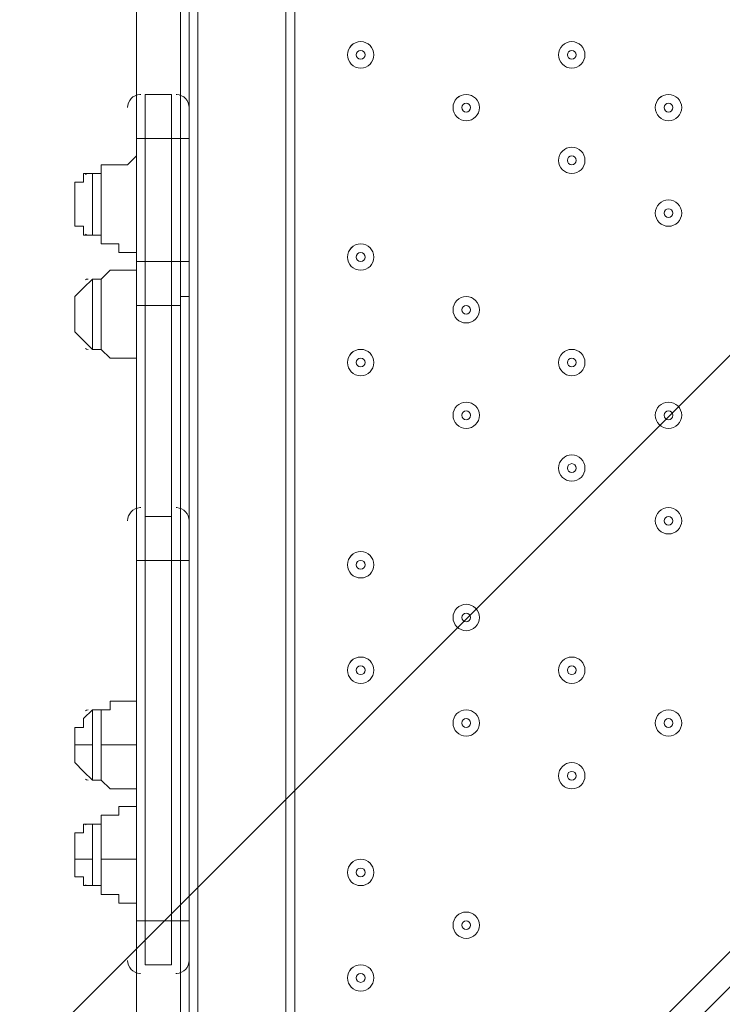
# Model space of a CAD drawing. Units: millimetres. Extents: x -5038 to 12176, y -10246 to 1180.
# Drawn here: x 2109 to 2363, y -7829 to -7474 of the extents above; entities that cross this region are included whole.
import ezdxf

# ---------------------------------------------------------------- set-up
doc = ezdxf.new("R2010")
doc.units = ezdxf.units.MM
doc.header["$MEASUREMENT"] = 0
doc.layers.add('Work Layer', color=7, linetype='Continuous', lineweight=0)

msp = doc.modelspace()

# ---------------------------------------------------------------- linework, layer by layer
at = {"layer": 'Work Layer', "color": 7, "lineweight": 9}
for p, q in [((2173.81, -7040.17), (2173.81, -7887.89)), ((2205.56, -7887.89), (2205.56, -7040.17)), ((2208.73, -7887.89), (2208.73, -7040.17)), ((3148.53, -7040.17), (2227.78, -7960.92)), ((2227.78, -7948.22), (3135.83, -7040.17)), ((2170.63, -7503.72), (2170.63, -7424.34)), ((2151.58, -7500.54), (2151.58, -7427.52)), ((2167.46, -7427.52), (2167.46, -7500.54)), ((2153.17, -7500.55), (2152.97, -7500.55)), ((2154.76, -7516.42), (2154.76, -7500.54)), ((2164.28, -7500.54), (2154.76, -7500.54)), ((2164.28, -7516.42), (2164.28, -7500.54)), ((2166.17, -7500.55), (2165.97, -7500.54)), ((2151.58, -7516.42), (2151.58, -7503.72)), ((2170.63, -7516.42), (2170.63, -7503.72)), ((2151.58, -7516.42), (2151.58, -7516.42)), ((2151.58, -7516.42), (2151.58, -7560.87)), ((2151.58, -7516.42), (2154.76, -7516.42)), ((2154.76, -7560.87), (2154.76, -7516.42)), ((2164.28, -7516.42), (2154.76, -7516.42)), ((2164.28, -7516.42), (2167.46, -7516.42)), ((2164.28, -7516.42), (2164.28, -7560.87)), ((2167.46, -7516.42), (2170.63, -7516.42)), ((2170.63, -7560.87), (2170.63, -7516.42)), ((2135.71, -7551.34), (2135.71, -7529.12)), ((2135.71, -7551.34), (2135.71, -7529.12)), ((2138.88, -7529.12), (2135.71, -7529.12)), ((2138.88, -7551.34), (2138.88, -7529.12)), ((2129.36, -7541.82), (2129.36, -7538.64)), ((2138.88, -7551.34), (2135.71, -7551.34)), ((2151.58, -7560.87), (2151.58, -7560.87)), ((2151.58, -7573.57), (2151.58, -7560.87)), ((2151.58, -7560.87), (2154.76, -7560.87)), ((2154.76, -7576.74), (2154.76, -7560.87)), ((2164.28, -7560.87), (2154.76, -7560.87)), ((2164.28, -7560.87), (2167.46, -7560.87)), ((2164.28, -7576.74), (2164.28, -7560.87)), ((2167.46, -7560.87), (2170.63, -7560.87)), ((2135.71, -7592.62), (2135.71, -7567.22)), ((2135.71, -7592.62), (2135.71, -7567.22)), ((2138.88, -7567.22), (2135.71, -7567.22)), ((2138.88, -7592.62), (2138.88, -7567.22)), ((2151.58, -7573.57), (2151.58, -7656.12)), ((2151.58, -7576.74), (2154.76, -7576.74)), ((2154.76, -7652.94), (2154.76, -7576.74)), ((2164.28, -7576.74), (2154.76, -7576.74)), ((2164.28, -7576.74), (2167.46, -7576.74)), ((2164.28, -7576.74), (2164.28, -7652.94)), ((2170.63, -7656.12), (2170.63, -7576.74)), ((2129.36, -7579.92), (2129.36, -7579.92)), ((2138.88, -7592.62), (2135.71, -7592.62)), ((2153.17, -7649.77), (2152.97, -7649.77)), ((2166.17, -7649.78), (2165.97, -7649.77)), ((2154.76, -7668.82), (2154.76, -7652.94)), ((2164.28, -7652.94), (2154.76, -7652.94)), ((2164.28, -7668.82), (2164.28, -7652.94)), ((2151.58, -7668.82), (2151.58, -7656.12)), ((2170.63, -7668.82), (2170.63, -7656.12)), ((2151.58, -7668.82), (2151.58, -7668.82)), ((2151.58, -7668.82), (2151.58, -7798.99)), ((2151.58, -7668.82), (2154.76, -7668.82)), ((2154.76, -7798.99), (2154.76, -7668.82)), ((2164.28, -7668.82), (2154.76, -7668.82)), ((2164.28, -7668.82), (2167.46, -7668.82)), ((2164.28, -7668.82), (2164.28, -7798.99)), ((2167.46, -7668.82), (2170.63, -7668.82)), ((2170.63, -7798.99), (2170.63, -7668.82)), ((2135.71, -7735.49), (2135.71, -7722.79)), ((2135.71, -7735.49), (2135.71, -7722.79)), ((2138.88, -7722.79), (2135.71, -7722.79)), ((2138.88, -7748.19), (2138.88, -7722.79)), ((2129.36, -7735.49), (2135.71, -7735.49)), ((2129.36, -7735.49), (2129.36, -7735.49)), ((2135.71, -7735.49), (2135.71, -7735.49)), ((2135.71, -7748.19), (2135.71, -7735.49)), ((2135.71, -7748.19), (2135.71, -7735.49)), ((2138.88, -7735.49), (2151.58, -7735.49)), ((2138.88, -7748.19), (2135.71, -7748.19)), ((2135.71, -7776.77), (2135.71, -7764.07)), ((2135.71, -7776.77), (2135.71, -7764.07)), ((2138.88, -7764.07), (2135.71, -7764.07)), ((2138.88, -7786.29), (2138.88, -7764.07)), ((2129.36, -7776.77), (2129.36, -7773.59)), ((2129.36, -7776.77), (2135.71, -7776.77)), ((2135.71, -7776.77), (2135.71, -7776.77)), ((2135.71, -7786.29), (2135.71, -7776.77)), ((2135.71, -7786.29), (2135.71, -7776.77)), ((2138.88, -7776.77), (2151.58, -7776.77)), ((2138.88, -7786.29), (2135.71, -7786.29)), ((2151.58, -7798.99), (2151.58, -7798.99)), ((2151.58, -7811.69), (2151.58, -7798.99)), ((2151.58, -7798.99), (2154.76, -7798.99)), ((2154.76, -7814.87), (2154.76, -7798.99)), ((2164.28, -7798.99), (2154.76, -7798.99)), ((2164.28, -7798.99), (2167.46, -7798.99)), ((2164.28, -7814.87), (2164.28, -7798.99)), ((2167.46, -7798.99), (2170.63, -7798.99)), ((2170.63, -7811.69), (2170.63, -7798.99)), ((2170.63, -7887.89), (2170.63, -7811.69)), ((2151.58, -7887.89), (2151.58, -7814.87)), ((2164.28, -7814.87), (2154.76, -7814.87)), ((2167.46, -7814.87), (2167.46, -7887.89)), ((2152.87, -7818.03), (2153.07, -7818.04)), ((2165.87, -7818.04), (2166.07, -7818.04))]:
    msp.add_line(p, q, dxfattribs=at)
for points in [[(2151.58, -7652.94), (2151.58, -7576.74), (2151.58, -7560.87), (2151.58, -7516.42), (2151.58, -7500.54)], [(2151.58, -7500.54), (2151.58, -7516.42), (2151.58, -7560.87), (2151.58, -7576.74), (2151.58, -7652.94)], [(2167.46, -7652.94), (2167.46, -7576.74), (2167.46, -7560.87), (2167.46, -7516.42), (2167.46, -7500.54)], [(2167.46, -7500.54), (2167.46, -7516.42), (2167.46, -7560.87), (2167.46, -7576.74), (2167.46, -7652.94)], [(2138.88, -7529.12), (2138.88, -7525.94), (2142.06, -7525.94), (2145.23, -7525.94), (2148.41, -7525.94), (2151.58, -7522.77)], [(2129.36, -7538.64), (2129.36, -7538.64), (2129.36, -7535.47), (2129.36, -7532.29), (2132.53, -7532.29), (2132.53, -7529.12), (2135.71, -7529.12)], [(2129.36, -7541.82), (2129.36, -7541.82), (2129.36, -7544.99), (2129.36, -7548.17), (2132.53, -7548.17), (2132.53, -7551.34), (2135.71, -7551.34)], [(2138.88, -7551.34), (2138.88, -7554.52), (2142.06, -7554.52), (2145.23, -7554.52), (2145.23, -7557.69), (2148.41, -7557.69), (2151.58, -7557.69)], [(2170.63, -7576.74), (2170.63, -7573.57), (2170.63, -7560.87)], [(2138.88, -7567.22), (2138.88, -7567.22), (2142.06, -7564.04), (2145.23, -7564.04), (2148.41, -7564.04), (2151.58, -7564.04)], [(2135.71, -7567.22), (2132.53, -7570.39), (2129.36, -7573.57), (2129.36, -7576.74), (2129.36, -7579.92), (2129.36, -7583.09), (2129.36, -7586.27), (2132.53, -7589.44), (2135.71, -7592.62)], [(2151.58, -7576.74), (2151.58, -7576.74), (2151.58, -7573.57)], [(2170.63, -7573.57), (2167.46, -7573.57), (2167.46, -7576.74)], [(2138.88, -7592.62), (2138.88, -7592.62), (2142.06, -7595.79), (2145.23, -7595.79), (2148.41, -7595.79), (2151.58, -7595.79)], [(2151.58, -7652.94), (2151.58, -7668.82), (2151.58, -7798.99), (2151.58, -7814.87)], [(2151.58, -7652.94), (2151.58, -7668.82), (2151.58, -7798.99), (2151.58, -7814.87)], [(2167.46, -7652.94), (2167.46, -7668.82), (2167.46, -7798.99), (2167.46, -7814.87)], [(2167.46, -7652.94), (2167.46, -7668.82), (2167.46, -7798.99), (2167.46, -7814.87)], [(2138.88, -7722.79), (2138.88, -7722.79), (2142.06, -7722.79), (2142.06, -7719.62), (2145.23, -7719.62), (2148.41, -7719.62), (2151.58, -7719.62)], [(2135.71, -7722.79), (2132.53, -7725.97), (2132.53, -7729.14), (2129.36, -7729.14), (2129.36, -7732.32), (2129.36, -7735.49), (2129.36, -7738.67), (2129.36, -7741.84), (2132.53, -7745.02), (2135.71, -7748.19)], [(2138.88, -7748.19), (2138.88, -7748.19), (2142.06, -7751.37), (2145.23, -7751.37), (2148.41, -7751.37), (2151.58, -7751.37)], [(2138.88, -7764.07), (2138.88, -7760.89), (2142.06, -7760.89), (2145.23, -7760.89), (2145.23, -7757.72), (2148.41, -7757.72), (2151.58, -7757.72)], [(2129.36, -7773.59), (2129.36, -7773.59), (2129.36, -7770.42), (2129.36, -7767.24), (2132.53, -7767.24), (2132.53, -7764.07), (2135.71, -7764.07)], [(2129.36, -7776.77), (2129.36, -7776.77), (2129.36, -7779.94), (2129.36, -7783.12), (2132.53, -7783.12), (2132.53, -7786.29), (2135.71, -7786.29)], [(2138.88, -7786.29), (2138.88, -7789.47), (2142.06, -7789.47), (2145.23, -7789.47), (2145.23, -7792.64), (2148.41, -7792.64), (2151.58, -7792.64)]]:
    msp.add_lwpolyline(points, dxfattribs=at)
at = {"layer": 'Work Layer', "color": 1, "lineweight": 9}
msp.add_open_spline([(9285.8, -5673.58), (9285.8, -5673.58), (8462.51, -5673.58), (8462.51, -5673.58), (8633.87, -5564.11), (8790.77, -5434.13), (8929.83, -5286.94), (9448.17, -5249.69), (9857.2, -4817.67), (9857.2, -4289.85), (9857.2, -4289.85), (9857.2, -3688.21), (9857.2, -3688.21), (9857.2, -3385.8), (9722.77, -3114.95), (9510.63, -2931.58), (9241.96, -1977.85), (8412.31, -1256.95), (7401.66, -1150.2), (7087.64, -533.61), (6447.38, -110.99), (5708, -110.99), (5708, -110.99), (5133.08, -110.99), (5133.08, -110.99), (4523.65, -110.99), (3981.65, -398.25), (3633.97, -844.38), (3633.97, -844.38), (3072.78, -844.38), (3072.78, -844.38), (2831.17, -844.38), (2601.51, -895.1), (2393.39, -985.96), (2085.46, -770.9), (1711.13, -644.37), (1307.04, -644.37), (1307.04, -644.37), (522.22, -644.37), (522.22, -644.37), (137.96, -219.87), (-417.37, 46.87), (-1035.05, 46.87), (-2160.65, 46.87), (-3079.28, -838.75), (-3132.47, -1951.17), (-3202.41, -2137.22), (-3240.93, -2338.65), (-3240.93, -2549.15), (-3240.93, -2549.15), (-3240.93, -2574.85), (-3240.93, -2574.85), (-3453.21, -2833.63), (-3580.69, -3164.63), (-3580.69, -3525.46), (-3580.69, -3525.46), (-3580.69, -3688.29), (-3580.69, -3688.29), (-3593.16, -3780.87), (-3600.19, -3875.19), (-3600.19, -3971.19), (-3600.19, -4067.2), (-3593.16, -4161.51), (-3580.69, -4254.1), (-3580.69, -4254.1), (-3580.69, -4423.99), (-3580.69, -4423.99), (-3580.69, -4886.41), (-3371.31, -5299.8), (-3042.34, -5574.95), (-3042.34, -5574.95), (-3042.34, -6525.12), (-3042.34, -6525.12), (-3042.34, -7090.13), (-2766.48, -7590.46), (-2342.35, -7899.58), (-2342.35, -7899.58), (-2342.35, -8223.17), (-2342.35, -8223.17), (-2342.35, -8775.46), (-1894.62, -9223.18), (-1342.34, -9223.18), (-1342.34, -9223.18), (-740.7, -9223.18), (-740.7, -9223.18), (-188.42, -9223.18), (259.3, -8775.46), (259.3, -8223.17), (259.3, -8223.17), (259.3, -7899.58), (259.3, -7899.58), (414.05, -7786.8), (548.97, -7648.62), (658, -7491.03), (658, -7491.03), (658, -7967.27), (658, -7967.27), (658, -8795.71), (1329.57, -9467.26), (2158, -9467.26), (2158, -9467.26), (2227.8, -9467.26), (2227.8, -9467.26), (2393.82, -9467.26), (2556.86, -9439.36), (2711.1, -9386.84), (2852.27, -9430.85), (3002.39, -9454.59), (3158.06, -9454.59), (3158.06, -9454.59), (3215.21, -9454.59), (3215.21, -9454.59), (3490.94, -9454.59), (3760.93, -9378.62), (3995.75, -9235.51), (3995.75, -9235.51), (4804.38, -9235.51), (4804.38, -9235.51), (5040.41, -9380.62), (5312.33, -9457.76), (5590.11, -9457.76), (5590.11, -9457.76), (5647.26, -9457.76), (5647.26, -9457.76), (5926.34, -9457.76), (6187.45, -9381.3), (6411.24, -9248.55), (6444.6, -9250.51), (6478.13, -9251.77), (6511.98, -9251.77), (6511.98, -9251.77), (9285.8, -9251.77), (9285.8, -9251.77), (10224.69, -9251.77), (10985.82, -8490.65), (10985.82, -7551.76), (10985.82, -7551.76), (10985.82, -7373.58), (10985.82, -7373.58), (10985.82, -6434.68), (10224.69, -5673.58), (9285.8, -5673.58)], degree=3, knots=[0, 0, 0, 0, 1, 1, 1, 2, 2, 2, 3, 3, 3, 4, 4, 4, 5, 5, 5, 6, 6, 6, 7, 7, 7, 8, 8, 8, 9, 9, 9, 10, 10, 10, 11, 11, 11, 12, 12, 12, 13, 13, 13, 14, 14, 14, 15, 15, 15, 16, 16, 16, 17, 17, 17, 18, 18, 18, 19, 19, 19, 20, 20, 20, 21, 21, 21, 22, 22, 22, 23, 23, 23, 24, 24, 24, 25, 25, 25, 26, 26, 26, 27, 27, 27, 28, 28, 28, 29, 29, 29, 30, 30, 30, 31, 31, 31, 32, 32, 32, 33, 33, 33, 34, 34, 34, 35, 35, 35, 36, 36, 36, 37, 37, 37, 38, 38, 38, 39, 39, 39, 40, 40, 40, 41, 41, 41, 42, 42, 42, 43, 43, 43, 44, 44, 44, 45, 45, 45, 46, 46, 46, 47, 47, 47, 47], dxfattribs=at)
at = {"layer": 'Work Layer', "color": 253, "lineweight": 9}
for points, knots in [([(8837.33, -1816.26), (8837.33, -1816.26), (2189.83, -8463.76), (2189.83, -8463.76), (2189.83, -8463.76), (2896.94, -8463.76), (2896.94, -8463.76), (2896.94, -8463.76), (4678.61, -6682.09), (4678.61, -6682.09), (4678.61, -6682.09), (4720.33, -6163.95), (4720.33, -6163.95), (4720.33, -6163.95), (4996.82, -6163.95), (4996.82, -6163.95), (5069.41, -6163.95), (5140.72, -6158.76), (5210.87, -6149.83), (5210.87, -6149.83), (9163.94, -2196.76), (9163.94, -2196.76), (9068.17, -2058.98), (8958.52, -1931.64), (8837.33, -1816.26)], [0, 0, 0, 0, 1, 1, 1, 2, 2, 2, 3, 3, 3, 4, 4, 4, 5, 5, 5, 6, 6, 6, 7, 7, 7, 8, 8, 8, 8]), ([(4170.02, -3683.57), (4170.02, -3683.57), (3197.39, -4656.2), (3197.39, -4656.2), (3107.37, -5552.02), (2395.12, -6264.25), (1499.31, -6354.28), (1499.31, -6354.28), (-317.83, -8171.42), (-317.83, -8171.42), (120.49, -8059.09), (490.72, -7776.93), (717.79, -7398.6), (750.83, -7507.83), (796.19, -7611.67), (851.88, -7708.83), (851.88, -7708.83), (4671.55, -3889.15), (4671.55, -3889.15), (4492.99, -3844.58), (4324.57, -3774.65), (4170.02, -3683.57)], [0, 0, 0, 0, 1, 1, 1, 2, 2, 2, 3, 3, 3, 4, 4, 4, 5, 5, 5, 6, 6, 6, 7, 7, 7, 7]), ([(5707.99, -3945.9), (5707.99, -3945.9), (5307.69, -3945.9), (5307.69, -3945.9), (5307.69, -3945.9), (1163.24, -8090.35), (1163.24, -8090.35), (1291.76, -8203.51), (1439.85, -8294.87), (1601.75, -8358.96), (1601.75, -8358.96), (6045.25, -3915.45), (6045.25, -3915.45), (5935.73, -3935.08), (5823.16, -3945.9), (5707.99, -3945.9)], [0, 0, 0, 0, 1, 1, 1, 2, 2, 2, 3, 3, 3, 4, 4, 4, 5, 5, 5, 5]), ([(4811.96, -7551.76), (4811.96, -7551.76), (4811.96, -7373.58), (4811.96, -7373.58), (4811.96, -6879.89), (5022.59, -6435.57), (5358.65, -6125), (5242.01, -6150.29), (5121.04, -6163.97), (4996.82, -6163.97), (4996.82, -6163.97), (4720.33, -6163.97), (4720.33, -6163.97), (4720.33, -6163.97), (4650.11, -7036.03), (4650.11, -7036.03), (4612.4, -7830.91), (3956.15, -8463.78), (3151.94, -8463.78), (3151.94, -8463.78), (2152.88, -8463.78), (2152.88, -8463.78), (2004.53, -8463.78), (1861.26, -8442.22), (1725.99, -8402.08), (1916.36, -9011.94), (2485.49, -9454.59), (3158.05, -9454.59), (3158.05, -9454.59), (3215.21, -9454.59), (3215.21, -9454.59), (3490.94, -9454.59), (3760.93, -9378.62), (3995.75, -9235.51), (3995.75, -9235.51), (4804.38, -9235.51), (4804.38, -9235.51), (5040.4, -9380.62), (5312.32, -9457.76), (5590.1, -9457.76), (5590.1, -9457.76), (5647.26, -9457.76), (5647.26, -9457.76), (5926.34, -9457.76), (6187.45, -9381.3), (6411.24, -9248.55), (5519.28, -9196.39), (4811.96, -8456.8), (4811.96, -7551.76)], [0, 0, 0, 0, 1, 1, 1, 2, 2, 2, 3, 3, 3, 4, 4, 4, 5, 5, 5, 6, 6, 6, 7, 7, 7, 8, 8, 8, 9, 9, 9, 10, 10, 10, 11, 11, 11, 12, 12, 12, 13, 13, 13, 14, 14, 14, 15, 15, 15, 16, 16, 16, 16])]:
    msp.add_open_spline(points, degree=3, knots=knots, dxfattribs=at)
at = {"layer": 'Work Layer', "color": 7, "lineweight": 9}
for points in [[(2232.55, -7481.49), (2229.92, -7481.49), (2227.78, -7483.62), (2227.78, -7486.26), (2227.78, -7488.89), (2229.91, -7491.02), (2232.55, -7491.02), (2235.18, -7491.02), (2237.31, -7488.89), (2237.31, -7486.26), (2237.31, -7483.63), (2235.18, -7481.49), (2232.55, -7481.49)], [(2232.55, -7491.02), (2235.18, -7491.02), (2237.31, -7488.89), (2237.31, -7486.26), (2237.31, -7483.63), (2235.18, -7481.49), (2232.55, -7481.49), (2229.91, -7481.49), (2227.78, -7483.63), (2227.78, -7486.26), (2227.78, -7488.89), (2229.91, -7491.02), (2232.55, -7491.02)], [(2308.75, -7481.49), (2306.12, -7481.49), (2303.99, -7483.62), (2303.98, -7486.26), (2303.98, -7488.89), (2306.12, -7491.02), (2308.75, -7491.02), (2311.38, -7491.02), (2313.51, -7488.89), (2313.51, -7486.26), (2313.51, -7483.63), (2311.38, -7481.49), (2308.75, -7481.49)], [(2308.75, -7491.02), (2311.38, -7491.02), (2313.51, -7488.89), (2313.51, -7486.26), (2313.51, -7483.63), (2311.38, -7481.49), (2308.75, -7481.49), (2306.12, -7481.49), (2303.98, -7483.63), (2303.98, -7486.26), (2303.98, -7488.89), (2306.12, -7491.02), (2308.75, -7491.02)], [(2232.55, -7487.84), (2233.42, -7487.84), (2234.13, -7487.13), (2234.13, -7486.26), (2234.13, -7485.38), (2233.42, -7484.67), (2232.55, -7484.67), (2231.67, -7484.67), (2230.96, -7485.38), (2230.96, -7486.26), (2230.96, -7487.13), (2231.67, -7487.84), (2232.55, -7487.84)], [(2308.75, -7487.84), (2309.62, -7487.84), (2310.33, -7487.13), (2310.33, -7486.26), (2310.33, -7485.38), (2309.62, -7484.67), (2308.75, -7484.67), (2307.87, -7484.67), (2307.16, -7485.38), (2307.16, -7486.26), (2307.16, -7487.13), (2307.87, -7487.84), (2308.75, -7487.84)], [(2270.65, -7500.54), (2268.02, -7500.54), (2265.88, -7502.68), (2265.88, -7505.31), (2265.88, -7507.94), (2268.02, -7510.07), (2270.65, -7510.07), (2273.28, -7510.07), (2275.41, -7507.94), (2275.41, -7505.31), (2275.41, -7502.68), (2273.28, -7500.55), (2270.65, -7500.54)], [(2270.65, -7510.07), (2273.28, -7510.07), (2275.41, -7507.94), (2275.41, -7505.31), (2275.41, -7502.68), (2273.28, -7500.55), (2270.65, -7500.55), (2268.02, -7500.55), (2265.88, -7502.68), (2265.88, -7505.31), (2265.88, -7507.94), (2268.02, -7510.07), (2270.65, -7510.07)], [(2343.67, -7500.54), (2341.04, -7500.54), (2338.91, -7502.68), (2338.91, -7505.31), (2338.91, -7507.94), (2341.04, -7510.07), (2343.67, -7510.07), (2346.3, -7510.07), (2348.43, -7507.94), (2348.43, -7505.31), (2348.43, -7502.68), (2346.3, -7500.55), (2343.67, -7500.54)], [(2343.67, -7510.07), (2346.3, -7510.07), (2348.43, -7507.94), (2348.43, -7505.31), (2348.43, -7502.68), (2346.3, -7500.55), (2343.67, -7500.55), (2341.04, -7500.55), (2338.91, -7502.68), (2338.91, -7505.31), (2338.91, -7507.94), (2341.04, -7510.07), (2343.67, -7510.07)], [(2270.65, -7506.9), (2271.52, -7506.9), (2272.23, -7506.18), (2272.23, -7505.31), (2272.23, -7504.43), (2271.52, -7503.72), (2270.65, -7503.72), (2269.77, -7503.72), (2269.06, -7504.43), (2269.06, -7505.31), (2269.06, -7506.18), (2269.77, -7506.9), (2270.65, -7506.9)], [(2343.67, -7506.9), (2344.55, -7506.9), (2345.26, -7506.18), (2345.26, -7505.31), (2345.26, -7504.43), (2344.55, -7503.72), (2343.67, -7503.72), (2342.79, -7503.72), (2342.08, -7504.43), (2342.08, -7505.31), (2342.08, -7506.18), (2342.79, -7506.9), (2343.67, -7506.9)], [(2308.75, -7519.59), (2306.12, -7519.59), (2303.99, -7521.73), (2303.98, -7524.36), (2303.98, -7526.99), (2306.12, -7529.12), (2308.75, -7529.12), (2311.38, -7529.12), (2313.51, -7526.99), (2313.51, -7524.36), (2313.51, -7521.73), (2311.38, -7519.59), (2308.75, -7519.59)], [(2308.75, -7529.12), (2311.38, -7529.12), (2313.51, -7526.99), (2313.51, -7524.36), (2313.51, -7521.73), (2311.38, -7519.59), (2308.75, -7519.59), (2306.12, -7519.59), (2303.98, -7521.73), (2303.98, -7524.36), (2303.98, -7526.99), (2306.12, -7529.12), (2308.75, -7529.12)], [(2308.75, -7525.94), (2309.62, -7525.94), (2310.33, -7525.23), (2310.33, -7524.36), (2310.33, -7523.48), (2309.62, -7522.77), (2308.75, -7522.77), (2307.87, -7522.77), (2307.16, -7523.48), (2307.16, -7524.36), (2307.16, -7525.23), (2307.87, -7525.94), (2308.75, -7525.94)], [(2343.67, -7538.64), (2341.04, -7538.64), (2338.91, -7540.77), (2338.91, -7543.41), (2338.91, -7546.04), (2341.04, -7548.17), (2343.67, -7548.17), (2346.3, -7548.17), (2348.43, -7546.04), (2348.43, -7543.41), (2348.43, -7540.78), (2346.3, -7538.64), (2343.67, -7538.64)], [(2343.67, -7548.17), (2346.3, -7548.17), (2348.43, -7546.04), (2348.43, -7543.41), (2348.43, -7540.78), (2346.3, -7538.64), (2343.67, -7538.64), (2341.04, -7538.64), (2338.91, -7540.78), (2338.91, -7543.41), (2338.91, -7546.04), (2341.04, -7548.17), (2343.67, -7548.17)], [(2343.67, -7544.99), (2344.55, -7544.99), (2345.26, -7544.28), (2345.26, -7543.41), (2345.26, -7542.53), (2344.55, -7541.82), (2343.67, -7541.82), (2342.79, -7541.82), (2342.08, -7542.53), (2342.08, -7543.41), (2342.08, -7544.28), (2342.79, -7544.99), (2343.67, -7544.99)], [(2232.55, -7554.52), (2229.92, -7554.52), (2227.78, -7556.65), (2227.78, -7559.28), (2227.78, -7561.91), (2229.91, -7564.04), (2232.55, -7564.04), (2235.18, -7564.04), (2237.31, -7561.91), (2237.31, -7559.28), (2237.31, -7556.65), (2235.18, -7554.52), (2232.55, -7554.52)], [(2232.55, -7564.04), (2235.18, -7564.04), (2237.31, -7561.91), (2237.31, -7559.28), (2237.31, -7556.65), (2235.18, -7554.52), (2232.55, -7554.52), (2229.91, -7554.52), (2227.78, -7556.65), (2227.78, -7559.28), (2227.78, -7561.91), (2229.91, -7564.04), (2232.55, -7564.04)], [(2232.55, -7560.87), (2233.42, -7560.87), (2234.13, -7560.16), (2234.13, -7559.28), (2234.13, -7558.4), (2233.42, -7557.69), (2232.55, -7557.69), (2231.67, -7557.69), (2230.96, -7558.4), (2230.96, -7559.28), (2230.96, -7560.16), (2231.67, -7560.87), (2232.55, -7560.87)], [(2270.65, -7573.57), (2268.02, -7573.57), (2265.88, -7575.7), (2265.88, -7578.33), (2265.88, -7580.96), (2268.02, -7583.09), (2270.65, -7583.09), (2273.28, -7583.09), (2275.41, -7580.96), (2275.41, -7578.33), (2275.41, -7575.7), (2273.28, -7573.57), (2270.65, -7573.57)], [(2270.65, -7583.09), (2273.28, -7583.09), (2275.41, -7580.96), (2275.41, -7578.33), (2275.41, -7575.7), (2273.28, -7573.57), (2270.65, -7573.57), (2268.02, -7573.57), (2265.88, -7575.7), (2265.88, -7578.33), (2265.88, -7580.96), (2268.02, -7583.09), (2270.65, -7583.09)], [(2270.65, -7579.92), (2271.52, -7579.92), (2272.23, -7579.21), (2272.23, -7578.33), (2272.23, -7577.45), (2271.52, -7576.74), (2270.65, -7576.74), (2269.77, -7576.74), (2269.06, -7577.45), (2269.06, -7578.33), (2269.06, -7579.21), (2269.77, -7579.92), (2270.65, -7579.92)], [(2232.55, -7592.62), (2229.92, -7592.62), (2227.78, -7594.75), (2227.78, -7597.38), (2227.78, -7600.01), (2229.91, -7602.14), (2232.55, -7602.14), (2235.18, -7602.14), (2237.31, -7600.01), (2237.31, -7597.38), (2237.31, -7594.75), (2235.18, -7592.62), (2232.55, -7592.62)], [(2232.55, -7602.14), (2235.18, -7602.14), (2237.31, -7600.01), (2237.31, -7597.38), (2237.31, -7594.75), (2235.18, -7592.62), (2232.55, -7592.62), (2229.91, -7592.62), (2227.78, -7594.75), (2227.78, -7597.38), (2227.78, -7600.01), (2229.91, -7602.14), (2232.55, -7602.14)], [(2308.75, -7592.62), (2306.12, -7592.62), (2303.99, -7594.75), (2303.98, -7597.38), (2303.98, -7600.01), (2306.12, -7602.14), (2308.75, -7602.14), (2311.38, -7602.14), (2313.51, -7600.01), (2313.51, -7597.38), (2313.51, -7594.75), (2311.38, -7592.62), (2308.75, -7592.62)], [(2308.75, -7602.14), (2311.38, -7602.14), (2313.51, -7600.01), (2313.51, -7597.38), (2313.51, -7594.75), (2311.38, -7592.62), (2308.75, -7592.62), (2306.12, -7592.62), (2303.98, -7594.75), (2303.98, -7597.38), (2303.98, -7600.01), (2306.12, -7602.14), (2308.75, -7602.14)], [(2232.55, -7598.97), (2233.42, -7598.97), (2234.13, -7598.26), (2234.13, -7597.38), (2234.13, -7596.51), (2233.42, -7595.79), (2232.55, -7595.79), (2231.67, -7595.79), (2230.96, -7596.51), (2230.96, -7597.38), (2230.96, -7598.26), (2231.67, -7598.97), (2232.55, -7598.97)], [(2308.75, -7598.97), (2309.62, -7598.97), (2310.33, -7598.26), (2310.33, -7597.38), (2310.33, -7596.51), (2309.62, -7595.79), (2308.75, -7595.79), (2307.87, -7595.79), (2307.16, -7596.51), (2307.16, -7597.38), (2307.16, -7598.26), (2307.87, -7598.97), (2308.75, -7598.97)], [(2270.65, -7611.67), (2268.02, -7611.67), (2265.88, -7613.8), (2265.88, -7616.43), (2265.88, -7619.06), (2268.02, -7621.19), (2270.65, -7621.19), (2273.28, -7621.19), (2275.41, -7619.06), (2275.41, -7616.43), (2275.41, -7613.8), (2273.28, -7611.67), (2270.65, -7611.67)], [(2270.65, -7621.19), (2273.28, -7621.19), (2275.41, -7619.06), (2275.41, -7616.43), (2275.41, -7613.8), (2273.28, -7611.67), (2270.65, -7611.67), (2268.02, -7611.67), (2265.88, -7613.8), (2265.88, -7616.43), (2265.88, -7619.06), (2268.02, -7621.19), (2270.65, -7621.19)], [(2343.67, -7611.67), (2341.04, -7611.67), (2338.91, -7613.8), (2338.91, -7616.43), (2338.91, -7619.06), (2341.04, -7621.19), (2343.67, -7621.19), (2346.3, -7621.19), (2348.43, -7619.06), (2348.43, -7616.43), (2348.43, -7613.8), (2346.3, -7611.67), (2343.67, -7611.67)], [(2343.67, -7621.19), (2346.3, -7621.19), (2348.43, -7619.06), (2348.43, -7616.43), (2348.43, -7613.8), (2346.3, -7611.67), (2343.67, -7611.67), (2341.04, -7611.67), (2338.91, -7613.8), (2338.91, -7616.43), (2338.91, -7619.06), (2341.04, -7621.19), (2343.67, -7621.19)], [(2270.65, -7618.02), (2271.52, -7618.02), (2272.23, -7617.31), (2272.23, -7616.43), (2272.23, -7615.55), (2271.52, -7614.84), (2270.65, -7614.84), (2269.77, -7614.84), (2269.06, -7615.55), (2269.06, -7616.43), (2269.06, -7617.31), (2269.77, -7618.02), (2270.65, -7618.02)], [(2343.67, -7618.02), (2344.55, -7618.02), (2345.26, -7617.31), (2345.26, -7616.43), (2345.26, -7615.55), (2344.55, -7614.84), (2343.67, -7614.84), (2342.79, -7614.84), (2342.08, -7615.55), (2342.08, -7616.43), (2342.08, -7617.31), (2342.79, -7618.02), (2343.67, -7618.02)], [(2308.75, -7630.72), (2306.12, -7630.72), (2303.99, -7632.85), (2303.98, -7635.48), (2303.98, -7638.11), (2306.12, -7640.24), (2308.75, -7640.24), (2311.38, -7640.24), (2313.51, -7638.11), (2313.51, -7635.48), (2313.51, -7632.85), (2311.38, -7630.72), (2308.75, -7630.72)], [(2308.75, -7640.24), (2311.38, -7640.24), (2313.51, -7638.11), (2313.51, -7635.48), (2313.51, -7632.85), (2311.38, -7630.72), (2308.75, -7630.72), (2306.12, -7630.72), (2303.98, -7632.85), (2303.98, -7635.48), (2303.98, -7638.11), (2306.12, -7640.24), (2308.75, -7640.24)], [(2308.75, -7637.07), (2309.62, -7637.07), (2310.33, -7636.36), (2310.33, -7635.48), (2310.33, -7634.61), (2309.62, -7633.9), (2308.75, -7633.9), (2307.87, -7633.9), (2307.16, -7634.61), (2307.16, -7635.48), (2307.16, -7636.36), (2307.87, -7637.07), (2308.75, -7637.07)], [(2343.67, -7649.77), (2341.04, -7649.77), (2338.91, -7651.9), (2338.91, -7654.53), (2338.91, -7657.16), (2341.04, -7659.29), (2343.67, -7659.29), (2346.3, -7659.29), (2348.43, -7657.16), (2348.43, -7654.53), (2348.43, -7651.9), (2346.3, -7649.77), (2343.67, -7649.77)], [(2343.67, -7659.29), (2346.3, -7659.29), (2348.43, -7657.16), (2348.43, -7654.53), (2348.43, -7651.9), (2346.3, -7649.77), (2343.67, -7649.77), (2341.04, -7649.77), (2338.91, -7651.9), (2338.91, -7654.53), (2338.91, -7657.16), (2341.04, -7659.29), (2343.67, -7659.29)], [(2343.67, -7656.12), (2344.55, -7656.12), (2345.26, -7655.41), (2345.26, -7654.53), (2345.26, -7653.66), (2344.55, -7652.94), (2343.67, -7652.94), (2342.79, -7652.94), (2342.08, -7653.66), (2342.08, -7654.53), (2342.08, -7655.41), (2342.79, -7656.12), (2343.67, -7656.12)], [(2232.55, -7665.64), (2229.92, -7665.64), (2227.78, -7667.78), (2227.78, -7670.41), (2227.78, -7673.04), (2229.91, -7675.17), (2232.55, -7675.17), (2235.18, -7675.17), (2237.31, -7673.04), (2237.31, -7670.41), (2237.31, -7667.78), (2235.18, -7665.65), (2232.55, -7665.64)], [(2232.55, -7675.17), (2235.18, -7675.17), (2237.31, -7673.04), (2237.31, -7670.41), (2237.31, -7667.78), (2235.18, -7665.65), (2232.55, -7665.65), (2229.91, -7665.65), (2227.78, -7667.78), (2227.78, -7670.41), (2227.78, -7673.04), (2229.91, -7675.17), (2232.55, -7675.17)], [(2232.55, -7671.99), (2233.42, -7671.99), (2234.13, -7671.28), (2234.13, -7670.41), (2234.13, -7669.53), (2233.42, -7668.82), (2232.55, -7668.82), (2231.67, -7668.82), (2230.96, -7669.53), (2230.96, -7670.41), (2230.96, -7671.28), (2231.67, -7671.99), (2232.55, -7671.99)], [(2270.65, -7684.69), (2268.02, -7684.69), (2265.88, -7686.82), (2265.88, -7689.46), (2265.88, -7692.09), (2268.02, -7694.22), (2270.65, -7694.22), (2273.28, -7694.22), (2275.41, -7692.09), (2275.41, -7689.46), (2275.41, -7686.83), (2273.28, -7684.69), (2270.65, -7684.69)], [(2270.65, -7694.22), (2273.28, -7694.22), (2275.41, -7692.09), (2275.41, -7689.46), (2275.41, -7686.83), (2273.28, -7684.69), (2270.65, -7684.69), (2268.02, -7684.69), (2265.88, -7686.83), (2265.88, -7689.46), (2265.88, -7692.09), (2268.02, -7694.22), (2270.65, -7694.22)], [(2270.65, -7691.04), (2271.52, -7691.04), (2272.23, -7690.33), (2272.23, -7689.46), (2272.23, -7688.58), (2271.52, -7687.87), (2270.65, -7687.87), (2269.77, -7687.87), (2269.06, -7688.58), (2269.06, -7689.46), (2269.06, -7690.33), (2269.77, -7691.04), (2270.65, -7691.04)], [(2232.55, -7703.74), (2229.92, -7703.74), (2227.78, -7705.88), (2227.78, -7708.51), (2227.78, -7711.14), (2229.91, -7713.27), (2232.55, -7713.27), (2235.18, -7713.27), (2237.31, -7711.14), (2237.31, -7708.51), (2237.31, -7705.88), (2235.18, -7703.74), (2232.55, -7703.74)], [(2232.55, -7713.27), (2235.18, -7713.27), (2237.31, -7711.14), (2237.31, -7708.51), (2237.31, -7705.88), (2235.18, -7703.74), (2232.55, -7703.74), (2229.91, -7703.74), (2227.78, -7705.88), (2227.78, -7708.51), (2227.78, -7711.14), (2229.91, -7713.27), (2232.55, -7713.27)], [(2308.75, -7703.74), (2306.12, -7703.74), (2303.99, -7705.88), (2303.98, -7708.51), (2303.98, -7711.14), (2306.12, -7713.27), (2308.75, -7713.27), (2311.38, -7713.27), (2313.51, -7711.14), (2313.51, -7708.51), (2313.51, -7705.88), (2311.38, -7703.74), (2308.75, -7703.74)], [(2308.75, -7713.27), (2311.38, -7713.27), (2313.51, -7711.14), (2313.51, -7708.51), (2313.51, -7705.88), (2311.38, -7703.74), (2308.75, -7703.74), (2306.12, -7703.74), (2303.98, -7705.88), (2303.98, -7708.51), (2303.98, -7711.14), (2306.12, -7713.27), (2308.75, -7713.27)], [(2232.55, -7710.09), (2233.42, -7710.09), (2234.13, -7709.38), (2234.13, -7708.51), (2234.13, -7707.63), (2233.42, -7706.92), (2232.55, -7706.92), (2231.67, -7706.92), (2230.96, -7707.63), (2230.96, -7708.51), (2230.96, -7709.38), (2231.67, -7710.09), (2232.55, -7710.09)], [(2308.75, -7710.09), (2309.62, -7710.09), (2310.33, -7709.38), (2310.33, -7708.51), (2310.33, -7707.63), (2309.62, -7706.92), (2308.75, -7706.92), (2307.87, -7706.92), (2307.16, -7707.63), (2307.16, -7708.51), (2307.16, -7709.38), (2307.87, -7710.09), (2308.75, -7710.09)], [(2270.65, -7722.79), (2268.02, -7722.79), (2265.88, -7724.93), (2265.88, -7727.56), (2265.88, -7730.19), (2268.02, -7732.32), (2270.65, -7732.32), (2273.28, -7732.32), (2275.41, -7730.19), (2275.41, -7727.56), (2275.41, -7724.93), (2273.28, -7722.79), (2270.65, -7722.79)], [(2270.65, -7732.32), (2273.28, -7732.32), (2275.41, -7730.19), (2275.41, -7727.56), (2275.41, -7724.93), (2273.28, -7722.79), (2270.65, -7722.79), (2268.02, -7722.79), (2265.88, -7724.93), (2265.88, -7727.56), (2265.88, -7730.19), (2268.02, -7732.32), (2270.65, -7732.32)], [(2343.67, -7722.79), (2341.04, -7722.79), (2338.91, -7724.93), (2338.91, -7727.56), (2338.91, -7730.19), (2341.04, -7732.32), (2343.67, -7732.32), (2346.3, -7732.32), (2348.43, -7730.19), (2348.43, -7727.56), (2348.43, -7724.93), (2346.3, -7722.79), (2343.67, -7722.79)], [(2343.67, -7732.32), (2346.3, -7732.32), (2348.43, -7730.19), (2348.43, -7727.56), (2348.43, -7724.93), (2346.3, -7722.79), (2343.67, -7722.79), (2341.04, -7722.79), (2338.91, -7724.93), (2338.91, -7727.56), (2338.91, -7730.19), (2341.04, -7732.32), (2343.67, -7732.32)], [(2270.65, -7729.14), (2271.52, -7729.14), (2272.23, -7728.43), (2272.23, -7727.56), (2272.23, -7726.68), (2271.52, -7725.97), (2270.65, -7725.97), (2269.77, -7725.97), (2269.06, -7726.68), (2269.06, -7727.56), (2269.06, -7728.43), (2269.77, -7729.14), (2270.65, -7729.14)], [(2343.67, -7729.14), (2344.55, -7729.14), (2345.26, -7728.43), (2345.26, -7727.56), (2345.26, -7726.68), (2344.55, -7725.97), (2343.67, -7725.97), (2342.79, -7725.97), (2342.08, -7726.68), (2342.08, -7727.56), (2342.08, -7728.43), (2342.79, -7729.14), (2343.67, -7729.14)], [(2308.75, -7741.84), (2306.12, -7741.84), (2303.99, -7743.97), (2303.98, -7746.61), (2303.98, -7749.24), (2306.12, -7751.37), (2308.75, -7751.37), (2311.38, -7751.37), (2313.51, -7749.24), (2313.51, -7746.61), (2313.51, -7743.98), (2311.38, -7741.84), (2308.75, -7741.84)], [(2308.75, -7751.37), (2311.38, -7751.37), (2313.51, -7749.24), (2313.51, -7746.61), (2313.51, -7743.98), (2311.38, -7741.84), (2308.75, -7741.84), (2306.12, -7741.84), (2303.98, -7743.98), (2303.98, -7746.61), (2303.98, -7749.24), (2306.12, -7751.37), (2308.75, -7751.37)], [(2308.75, -7748.19), (2309.62, -7748.19), (2310.33, -7747.48), (2310.33, -7746.61), (2310.33, -7745.73), (2309.62, -7745.02), (2308.75, -7745.02), (2307.87, -7745.02), (2307.16, -7745.73), (2307.16, -7746.61), (2307.16, -7747.48), (2307.87, -7748.19), (2308.75, -7748.19)], [(2232.55, -7776.77), (2229.92, -7776.77), (2227.78, -7778.9), (2227.78, -7781.53), (2227.78, -7784.16), (2229.91, -7786.29), (2232.55, -7786.29), (2235.18, -7786.29), (2237.31, -7784.16), (2237.31, -7781.53), (2237.31, -7778.9), (2235.18, -7776.77), (2232.55, -7776.77)], [(2232.55, -7786.29), (2235.18, -7786.29), (2237.31, -7784.16), (2237.31, -7781.53), (2237.31, -7778.9), (2235.18, -7776.77), (2232.55, -7776.77), (2229.91, -7776.77), (2227.78, -7778.9), (2227.78, -7781.53), (2227.78, -7784.16), (2229.91, -7786.29), (2232.55, -7786.29)], [(2232.55, -7783.12), (2233.42, -7783.12), (2234.13, -7782.41), (2234.13, -7781.53), (2234.13, -7780.65), (2233.42, -7779.94), (2232.55, -7779.94), (2231.67, -7779.94), (2230.96, -7780.65), (2230.96, -7781.53), (2230.96, -7782.41), (2231.67, -7783.12), (2232.55, -7783.12)], [(2270.65, -7795.82), (2268.02, -7795.82), (2265.88, -7797.95), (2265.88, -7800.58), (2265.88, -7803.21), (2268.02, -7805.34), (2270.65, -7805.34), (2273.28, -7805.34), (2275.41, -7803.21), (2275.41, -7800.58), (2275.41, -7797.95), (2273.28, -7795.82), (2270.65, -7795.82)], [(2270.65, -7805.34), (2273.28, -7805.34), (2275.41, -7803.21), (2275.41, -7800.58), (2275.41, -7797.95), (2273.28, -7795.82), (2270.65, -7795.82), (2268.02, -7795.82), (2265.88, -7797.95), (2265.88, -7800.58), (2265.88, -7803.21), (2268.02, -7805.34), (2270.65, -7805.34)], [(2270.65, -7802.17), (2271.52, -7802.17), (2272.23, -7801.46), (2272.23, -7800.58), (2272.23, -7799.71), (2271.52, -7798.99), (2270.65, -7798.99), (2269.77, -7798.99), (2269.06, -7799.71), (2269.06, -7800.58), (2269.06, -7801.46), (2269.77, -7802.17), (2270.65, -7802.17)], [(2232.55, -7814.87), (2229.92, -7814.87), (2227.78, -7817), (2227.78, -7819.63), (2227.78, -7822.26), (2229.91, -7824.39), (2232.55, -7824.39), (2235.18, -7824.39), (2237.31, -7822.26), (2237.31, -7819.63), (2237.31, -7817), (2235.18, -7814.87), (2232.55, -7814.87)], [(2232.55, -7824.39), (2235.18, -7824.39), (2237.31, -7822.26), (2237.31, -7819.63), (2237.31, -7817), (2235.18, -7814.87), (2232.55, -7814.87), (2229.91, -7814.87), (2227.78, -7817), (2227.78, -7819.63), (2227.78, -7822.26), (2229.91, -7824.39), (2232.55, -7824.39)], [(2232.55, -7821.22), (2233.42, -7821.22), (2234.13, -7820.51), (2234.13, -7819.63), (2234.13, -7818.75), (2233.42, -7818.04), (2232.55, -7818.04), (2231.67, -7818.04), (2230.96, -7818.75), (2230.96, -7819.63), (2230.96, -7820.51), (2231.67, -7821.22), (2232.55, -7821.22)]]:
    msp.add_open_spline(points, degree=3, knots=[0, 0, 0, 0, 1, 1, 1, 2, 2, 2, 3, 3, 3, 4, 4, 4, 4], dxfattribs=at)
for points in [[(2152.87, -7500.55), (2150.36, -7500.71), (2148.41, -7502.79), (2148.41, -7505.31)], [(2170.63, -7505.31), (2170.63, -7502.79), (2168.68, -7500.71), (2166.17, -7500.55)], [(2134.12, -7529.12), (2133.78, -7529.12), (2133.44, -7529.23), (2133.16, -7529.44)], [(2133.16, -7551.02), (2133.44, -7551.23), (2133.78, -7551.34), (2134.12, -7551.34)], [(2134.12, -7567.22), (2133.78, -7567.22), (2133.44, -7567.33), (2133.16, -7567.54)], [(2133.16, -7592.3), (2133.44, -7592.51), (2133.78, -7592.62), (2134.12, -7592.62)], [(2152.87, -7649.78), (2150.36, -7649.94), (2148.41, -7652.02), (2148.41, -7654.53)], [(2170.63, -7654.53), (2170.63, -7652.02), (2168.68, -7649.94), (2166.17, -7649.78)], [(2134.12, -7722.79), (2133.78, -7722.79), (2133.44, -7722.91), (2133.16, -7723.12)], [(2133.16, -7747.87), (2133.44, -7748.08), (2133.78, -7748.19), (2134.12, -7748.19)], [(2134.12, -7764.07), (2133.78, -7764.07), (2133.44, -7764.18), (2133.16, -7764.39)], [(2133.16, -7785.97), (2133.44, -7786.18), (2133.78, -7786.29), (2134.12, -7786.29)], [(2148.41, -7813.28), (2148.41, -7815.8), (2150.36, -7817.88), (2152.87, -7818.03)], [(2166.17, -7818.03), (2168.68, -7817.88), (2170.63, -7815.8), (2170.63, -7813.28)]]:
    msp.add_open_spline(points, degree=3, dxfattribs=at)

doc.saveas('drawing.dxf')
